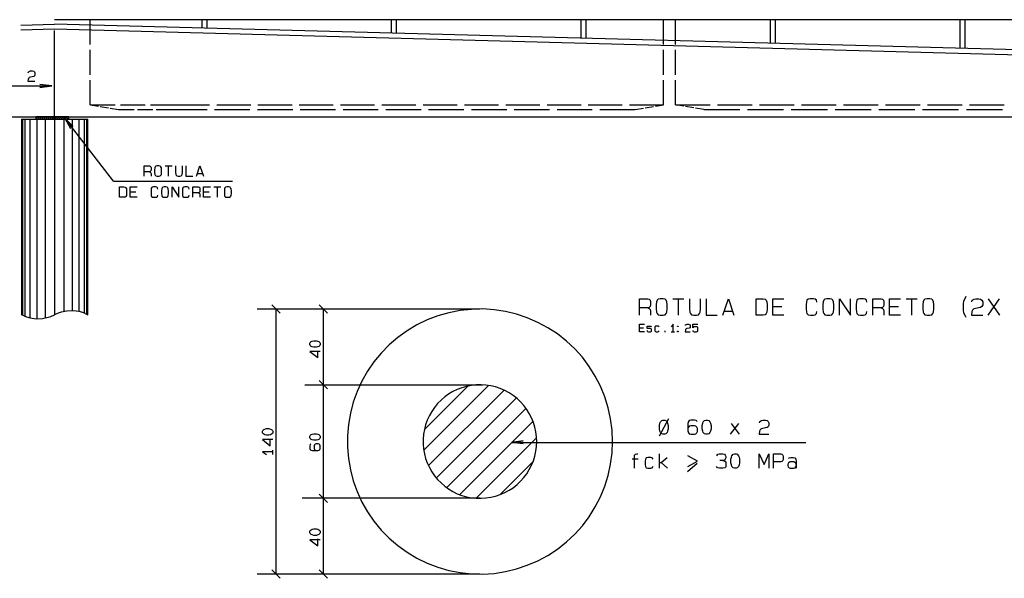
# Model space of a CAD drawing. Extents: x 0 to 841, y 0 to 594.
# Drawn here: x 424 to 632, y 392 to 510 of the extents above; entities that cross this region are included whole.
import ezdxf

# ---------------------------------------------------------------- set-up
doc = ezdxf.new("R2010")
doc.units = 0
for name, color, linetype in [('PEN1', 7, 'CONTINUOUS'), ('PEN2', 7, 'CONTINUOUS'), ('PEN3', 7, 'CONTINUOUS'), ('PEN5', 7, 'CONTINUOUS')]:
    doc.layers.add(name, color=color, linetype=linetype)

msp = doc.modelspace()

# ---------------------------------------------------------------- linework, layer by layer
at = {"layer": 'PEN1', "color": 7}
for points in [[(690.325, 502.6), (431.5, 509.525)], [(462.625, 508.7), (462.625, 510.475)], [(463.625, 510.475), (463.625, 508.675)], [(502.625, 507.625), (502.625, 510.475)], [(503.625, 510.475), (503.625, 507.6)], [(542.625, 506.55), (542.625, 510.475)], [(543.625, 510.475), (543.625, 506.525)], [(582.625, 505.475), (582.625, 510.475)], [(583.625, 510.475), (583.625, 505.45)], [(622.625, 504.425), (622.625, 510.475)], [(623.625, 510.475), (623.625, 504.375)], [(431.5, 508.525), (690.15, 501.6)], [(431.5, 489.975), (431.5, 508.2)], [(396.45, 496.475), (430.875, 496.475), (428.4, 496.15), (430.875, 496.475), (428.4, 496.8)], [(424.8, 448), (424.8, 489.475)], [(425.3, 447.8), (425.3, 489.475)], [(426.3, 489.475), (426.3, 447.475)], [(427.5, 489.475), (431.5, 489.475), (431.5, 489.975), (427.5, 489.975), (427.5, 489.475)], [(427.8, 447.3), (427.8, 489.475)], [(429.5, 489.475), (429.5, 447.45)], [(431.5, 489.475), (434.5, 489.475), (434.5, 489.975), (431.5, 489.975), (431.5, 489.475)], [(431.5, 489.475), (431.5, 448.15)], [(433.5, 448.825), (433.5, 489.475)], [(443.95, 476.375), (433.625, 489.65), (435.4, 487.875), (433.625, 489.65), (434.875, 487.475)], [(435.2, 489.475), (435.2, 448.975)], [(436.7, 448.8), (436.7, 489.475)], [(437.7, 489.475), (437.7, 448.5)], [(438.2, 489.475), (438.2, 448.275)], [(443.95, 476.375), (469.05, 476.375)], [(474.225, 449.35), (521.275, 449.35)], [(478.225, 449.35), (478.225, 393.35)], [(488.225, 393.35), (488.225, 449.35)], [(484.325, 433.35), (521.825, 433.35)], [(530.4, 421.5), (527.925, 421.175), (530.4, 421.5)], [(527.925, 421.175), (590.1, 421.175)], [(530.4, 420.85), (527.925, 421.175)], [(521.275, 409.35), (483.75, 409.35)], [(521.275, 393.35), (474.225, 393.35)]]:
    msp.add_lwpolyline(points, dxfattribs=at)
at = {"layer": 'PEN2', "color": 7}
for points in [[(427.5, 489.525), (427.925, 489.975)], [(427.5, 489.975), (427.5, 489.95)], [(428.35, 489.975), (427.85, 489.475)], [(428.275, 489.475), (428.775, 489.975)], [(429.2, 489.975), (428.7, 489.475)], [(429.125, 489.475), (429.625, 489.975)], [(430.05, 489.975), (429.55, 489.475)], [(429.975, 489.475), (430.475, 489.975)], [(430.9, 489.975), (430.4, 489.475)], [(430.825, 489.475), (431.325, 489.975)], [(431.25, 489.475), (431.5, 489.725)], [(431.6, 489.975), (431.5, 489.875)], [(431.525, 489.475), (432.025, 489.975)], [(432.45, 489.975), (431.95, 489.475)], [(432.375, 489.475), (432.875, 489.975)], [(433.3, 489.975), (432.8, 489.475)], [(433.225, 489.475), (433.725, 489.975)], [(434.15, 489.975), (433.65, 489.475)], [(434.075, 489.475), (434.5, 489.9)], [(477.35, 450.225), (479.125, 448.45)], [(489.125, 448.45), (487.35, 450.225)], [(487.575, 441.825), (487.5, 441.65), (487.3, 441.45), (487.075, 441.375), (486.75, 441.275), (486.2, 441.275), (485.85, 441.375), (485.65, 441.45), (485.425, 441.65), (485.375, 441.825), (485.375, 442.1), (485.425, 442.275), (485.65, 442.475), (485.85, 442.575), (486.2, 442.65), (486.75, 442.65), (487.075, 442.575), (487.3, 442.475), (487.5, 442.275), (487.575, 442.1), (487.575, 441.825)], [(487.575, 440.35), (485.375, 440.35), (487.025, 439.075), (487.025, 440.525)], [(489.125, 432.45), (487.35, 434.225)], [(509.475, 419.6), (523.075, 433.175)], [(518.625, 432.95), (509.575, 423.925)], [(526.3, 432.15), (510.45, 416.3)], [(512.075, 413.7), (528.9, 430.5)], [(530.95, 428.3), (514.275, 411.65)], [(559.15, 422.525), (561.15, 426.25)], [(477.575, 423.225), (477.5, 423.05), (477.3, 422.875), (477.075, 422.775), (476.75, 422.675), (476.2, 422.675), (475.85, 422.775), (475.65, 422.875), (475.425, 423.05), (475.375, 423.225), (475.375, 423.525), (475.425, 423.7), (475.65, 423.875), (475.85, 423.975), (476.2, 424.075), (476.75, 424.075), (477.075, 423.975), (477.3, 423.875), (477.5, 423.7), (477.575, 423.525), (477.575, 423.225)], [(517, 410.125), (532.425, 425.55)], [(559.9, 422.9), (559.65, 422.975), (559.4, 423.25), (559.275, 423.55), (559.15, 424), (559.15, 424.75), (559.275, 425.225), (559.4, 425.5), (559.65, 425.8), (559.9, 425.875), (560.275, 425.875), (560.525, 425.8), (560.775, 425.5), (560.9, 425.225), (561.025, 424.75), (561.025, 424), (560.9, 423.55), (560.775, 423.25), (560.525, 422.975), (560.275, 422.9), (559.9, 422.9)], [(567.125, 425.6), (566.925, 425.8), (566.6, 425.875), (565.8, 425.875), (565.475, 425.8), (565.3, 425.6), (565.175, 425.125), (565.175, 423.625), (565.3, 423.175), (565.475, 422.975), (565.8, 422.9), (566.55, 422.9), (566.875, 422.975), (567.05, 423.175), (567.175, 423.45), (567.175, 424.1), (567.05, 424.375), (566.875, 424.575), (566.55, 424.675), (565.8, 424.675), (565.475, 424.575), (565.3, 424.375), (565.175, 424.1)], [(568.925, 422.9), (568.675, 422.975), (568.425, 423.25), (568.3, 423.55), (568.175, 424), (568.175, 424.75), (568.3, 425.225), (568.425, 425.5), (568.675, 425.8), (568.925, 425.875), (569.325, 425.875), (569.575, 425.8), (569.825, 425.5), (569.95, 425.225), (570.075, 424.75), (570.075, 424), (569.95, 423.55), (569.825, 423.25), (569.575, 422.975), (569.325, 422.9), (568.925, 422.9)], [(574.2, 422.9), (575.9, 425.125)], [(574.275, 425.125), (575.975, 422.9)], [(580.3, 425.325), (580.375, 425.6), (580.675, 425.8), (581, 425.875), (581.55, 425.875), (581.875, 425.8), (582.125, 425.6), (582.25, 425.325), (582.25, 424.75), (582.125, 424.475), (581.875, 424.3), (580.925, 424.1), (580.625, 424), (580.425, 423.825), (580.3, 423.55), (580.25, 422.9), (582.25, 422.9)], [(477.575, 421.775), (475.375, 421.775), (477.025, 420.475), (477.025, 421.95)], [(487.575, 422.175), (487.5, 422), (487.3, 421.8), (487.075, 421.725), (486.75, 421.625), (486.2, 421.625), (485.85, 421.725), (485.65, 421.8), (485.425, 422), (485.375, 422.175), (485.375, 422.45), (485.425, 422.625), (485.65, 422.825), (485.85, 422.925), (486.2, 423), (486.75, 423), (487.075, 422.925), (487.3, 422.825), (487.5, 422.625), (487.575, 422.45), (487.575, 422.175)], [(533.175, 422.075), (520.55, 409.425)], [(485.575, 420.85), (485.425, 420.7), (485.375, 420.475), (485.375, 419.875), (485.425, 419.65), (485.575, 419.5), (485.925, 419.425), (487.025, 419.425), (487.35, 419.5), (487.5, 419.65), (487.575, 419.875), (487.575, 420.425), (487.5, 420.65), (487.35, 420.8), (487.15, 420.875), (486.675, 420.875), (486.475, 420.8), (486.325, 420.65), (486.25, 420.425), (486.25, 419.875), (486.325, 419.65), (486.475, 419.5), (486.675, 419.425)], [(477.575, 419.175), (475.375, 419.175), (476.2, 418.625)], [(477.575, 418.625), (477.575, 419.55)], [(553.875, 415.75), (553.875, 418.175), (553.925, 418.45), (554.125, 418.65), (554.375, 418.725), (554.625, 418.725)], [(557.825, 417.6), (557.625, 417.9), (557.325, 417.975), (556.7, 417.975), (556.375, 417.9), (556.2, 417.6), (556.125, 417.225), (556.125, 416.475), (556.2, 416.1), (556.375, 415.825), (556.7, 415.75), (557.325, 415.75), (557.625, 415.825), (557.825, 416.1)], [(559.15, 415.75), (559.15, 418.725)], [(559.15, 416.95), (559.525, 416.95), (560.775, 417.975)], [(565.175, 416.1), (567.175, 417.225), (565.175, 418.35)], [(571.275, 418.35), (571.525, 418.65), (571.775, 418.725), (572.575, 418.725), (572.9, 418.65), (573.075, 418.45), (573.15, 418.175), (573.15, 417.9), (573.075, 417.6), (572.9, 417.425), (572.575, 417.325), (571.9, 417.325)], [(574.975, 415.75), (574.725, 415.825), (574.475, 416.1), (574.35, 416.4), (574.225, 416.85), (574.225, 417.6), (574.35, 418.075), (574.475, 418.35), (574.725, 418.65), (574.975, 418.725), (575.35, 418.725), (575.6, 418.65), (575.85, 418.35), (575.975, 418.075), (576.1, 417.6), (576.1, 416.85), (575.975, 416.4), (575.85, 416.1), (575.6, 415.825), (575.35, 415.75), (574.975, 415.75)], [(580.25, 415.75), (580.25, 418.725), (581.25, 416.475), (582.25, 418.725), (582.25, 415.75)], [(583.25, 415.75), (583.25, 418.725), (584.775, 418.725), (585.025, 418.65), (585.2, 418.45), (585.275, 418.175), (585.275, 417.6), (585.2, 417.325), (585.025, 417.15), (584.775, 417.05), (583.25, 417.05)], [(586.4, 417.8), (586.525, 417.9), (586.9, 417.975), (587.4, 417.975), (587.775, 417.9), (587.975, 417.6), (588.025, 417.225), (588.025, 415.75)], [(525.475, 410.1), (532.375, 417.025)], [(553.375, 417.7), (554.675, 417.7)], [(559.525, 416.95), (560.9, 415.75)], [(565.075, 415), (567.125, 416.75)], [(572.575, 417.325), (572.95, 417.225), (573.15, 417.05), (573.2, 416.775), (573.2, 416.3), (573.15, 416.025), (572.95, 415.825), (572.575, 415.75), (571.825, 415.75), (571.45, 415.825), (571.2, 416.1)], [(588.025, 416.475), (587.975, 416.775), (587.775, 416.95), (587.525, 417.05), (586.775, 417.05), (586.525, 416.95), (586.35, 416.775), (586.275, 416.475), (586.275, 416.3), (586.35, 416.025), (586.525, 415.825), (586.775, 415.75), (587.525, 415.75), (587.85, 415.825), (587.975, 416.025), (588.025, 416.3)], [(487.35, 410.225), (489.125, 408.475)], [(487.575, 402.075), (487.5, 401.9), (487.3, 401.7), (487.075, 401.625), (486.75, 401.525), (486.2, 401.525), (485.85, 401.625), (485.65, 401.7), (485.425, 401.9), (485.375, 402.075), (485.375, 402.35), (485.425, 402.525), (485.65, 402.725), (485.85, 402.825), (486.2, 402.9), (486.75, 402.9), (487.075, 402.825), (487.3, 402.725), (487.5, 402.525), (487.575, 402.35), (487.575, 402.075)], [(487.575, 400.6), (485.375, 400.6), (487.025, 399.325), (487.025, 400.775)], [(477.35, 394.225), (479.125, 392.45)], [(487.35, 394.225), (489.125, 392.45)]]:
    msp.add_lwpolyline(points, dxfattribs=at)
at = {"layer": 'PEN3', "color": 7}
for points in [[(424.35, 509.35), (431.5, 509.525)], [(749, 510.475), (431.5, 510.475)], [(439, 505.225), (439, 510.475)], [(560.05, 505.225), (560.05, 510.475)], [(562.55, 505.225), (562.55, 510.475)], [(424.35, 508.35), (431.5, 508.525)], [(439, 498.85), (439, 504.1)], [(560.05, 498.85), (560.05, 504.1)], [(562.55, 498.85), (562.55, 504.1)], [(425.925, 499.225), (425.975, 499.425), (426.2, 499.575), (426.425, 499.65), (426.85, 499.65), (427.075, 499.575), (427.25, 499.425), (427.35, 499.225), (427.35, 498.825), (427.25, 498.6), (427.075, 498.475), (426.375, 498.325), (426.15, 498.275), (426.025, 498.125), (425.925, 497.925), (425.875, 497.45), (427.35, 497.45)], [(439, 492.475), (439, 497.725)], [(560.05, 492.475), (560.05, 497.725)], [(562.55, 492.475), (562.55, 497.725)], [(431.5, 489.975), (751.5, 489.975), (754, 489.975), (754, 490.7)], [(439, 492.475), (444.25, 492.475)], [(439, 492.475), (440.75, 492.175)], [(441.125, 492.125), (442.875, 491.825)], [(443.25, 491.775), (445, 491.475)], [(445, 491.475), (448.275, 491.475)], [(445.375, 492.475), (450.625, 492.475)], [(448.975, 491.475), (452.25, 491.475)], [(451.75, 492.475), (457, 492.475)], [(452.95, 491.475), (456.225, 491.475)], [(456.225, 491.475), (463.675, 491.475)], [(457, 492.475), (464.175, 492.475)], [(465.25, 491.475), (472.7, 491.475)], [(465.725, 492.475), (472.9, 492.475)], [(474.3, 491.475), (481.75, 491.475)], [(474.425, 492.475), (481.625, 492.475)], [(483.15, 492.475), (490.325, 492.475)], [(483.325, 491.475), (490.775, 491.475)], [(491.875, 492.475), (499.05, 492.475)], [(492.375, 491.475), (499.825, 491.475)], [(500.575, 492.475), (507.75, 492.475)], [(501.425, 491.475), (508.85, 491.475)], [(509.3, 492.475), (516.475, 492.475)], [(510.45, 491.475), (517.9, 491.475)], [(518, 492.475), (525.2, 492.475)], [(519.5, 491.475), (526.925, 491.475)], [(526.725, 492.475), (533.9, 492.475)], [(528.525, 491.475), (535.975, 491.475)], [(535.45, 492.475), (542.625, 492.475)], [(537.575, 491.475), (545, 491.475)], [(544.15, 492.475), (551.325, 492.475)], [(546.6, 491.475), (554.05, 491.475)], [(552.875, 492.475), (560.05, 492.475)], [(554.05, 491.475), (555.8, 491.775)], [(556.175, 491.825), (557.925, 492.125)], [(558.3, 492.175), (560.05, 492.475)], [(564.3, 492.175), (562.55, 492.475)], [(562.55, 492.475), (569.85, 492.475)], [(566.425, 491.825), (564.675, 492.125)], [(568.55, 491.475), (566.8, 491.775)], [(568.55, 491.475), (576.15, 491.475)], [(571.425, 492.475), (578.725, 492.475)], [(577.775, 491.475), (585.375, 491.475)], [(580.275, 492.475), (587.575, 492.475)], [(587, 491.475), (594.625, 491.475)], [(589.15, 492.475), (596.45, 492.475)], [(596.25, 491.475), (603.85, 491.475)], [(598.025, 492.475), (605.325, 492.475)], [(605.475, 491.475), (613.075, 491.475)], [(606.875, 492.475), (614.175, 492.475)], [(614.7, 491.475), (622.3, 491.475)], [(615.75, 492.475), (623.05, 492.475)], [(623.95, 491.475), (631.55, 491.475)], [(624.625, 492.475), (631.925, 492.475)], [(424.5, 489.475), (438.5, 489.475)], [(424.5, 489.475), (424.5, 448.15)], [(438.5, 448.15), (438.5, 489.475)], [(450.4, 477.4), (450.4, 479.6), (451.5, 479.6), (451.675, 479.525), (451.825, 479.375), (451.85, 479.175), (451.85, 478.775), (451.825, 478.55), (451.675, 478.425), (451.5, 478.35), (450.4, 478.35)], [(451.5, 478.35), (451.675, 478.275), (451.825, 478.15), (451.85, 477.95), (451.85, 477.4)], [(453.15, 479.6), (452.875, 479.525), (452.725, 479.375), (452.65, 479.175), (452.6, 478.775), (452.6, 478.225), (452.65, 477.8), (452.725, 477.6), (452.875, 477.45), (453.15, 477.4), (453.525, 477.4), (453.8, 477.45), (453.925, 477.6), (454.025, 477.8), (454.075, 478.225), (454.075, 478.775), (454.025, 479.175), (453.925, 479.375), (453.8, 479.525), (453.525, 479.6), (453.15, 479.6)], [(454.8, 479.6), (456.275, 479.6)], [(455.55, 477.4), (455.55, 479.6)], [(457.025, 479.6), (457.025, 478.225), (457.075, 477.8), (457.15, 477.6), (457.3, 477.45), (457.575, 477.4), (457.95, 477.4), (458.225, 477.45), (458.35, 477.6), (458.45, 477.8), (458.5, 478.225), (458.5, 479.6)], [(459.225, 479.6), (459.225, 477.4), (460.7, 477.4)], [(461.45, 477.4), (462.175, 479.6), (462.925, 477.4)], [(461.625, 477.95), (462.725, 477.95)], [(445.225, 472.95), (445.225, 475.15), (446.125, 475.15), (446.4, 475.075), (446.55, 474.925), (446.65, 474.725), (446.675, 474.325), (446.675, 473.775), (446.65, 473.35), (446.55, 473.15), (446.4, 473), (446.125, 472.95), (445.225, 472.95)], [(448.9, 472.95), (447.425, 472.95), (447.425, 475.15), (448.9, 475.15)], [(447.425, 474.1), (448.625, 474.1)], [(453.275, 474.65), (453.225, 474.925), (453.05, 475.075), (452.825, 475.15), (452.35, 475.15), (452.125, 475.075), (451.95, 474.925), (451.9, 474.725), (451.85, 474.325), (451.85, 473.775), (451.9, 473.35), (451.95, 473.15), (452.125, 473), (452.4, 472.95), (452.825, 472.95), (453.05, 473), (453.225, 473.15), (453.275, 473.425)], [(454.6, 475.15), (454.325, 475.075), (454.2, 474.925), (454.1, 474.725), (454.05, 474.325), (454.05, 473.775), (454.1, 473.35), (454.2, 473.15), (454.325, 473), (454.6, 472.95), (454.975, 472.95), (455.25, 473), (455.4, 473.15), (455.475, 473.35), (455.525, 473.775), (455.525, 474.325), (455.475, 474.725), (455.4, 474.925), (455.25, 475.075), (454.975, 475.15), (454.6, 475.15)], [(456.275, 472.95), (456.275, 475.15), (457.75, 472.95), (457.75, 475.15)], [(459.9, 474.65), (459.85, 474.925), (459.675, 475.075), (459.45, 475.15), (458.975, 475.15), (458.75, 475.075), (458.575, 474.925), (458.525, 474.725), (458.475, 474.325), (458.475, 473.775), (458.525, 473.35), (458.575, 473.15), (458.75, 473), (459.025, 472.95), (459.45, 472.95), (459.675, 473), (459.85, 473.15), (459.9, 473.425)], [(460.7, 472.95), (460.7, 475.15), (461.8, 475.15), (461.975, 475.075), (462.125, 474.925), (462.175, 474.725), (462.175, 474.325), (462.125, 474.1), (461.975, 473.975), (461.8, 473.9), (460.7, 473.9)], [(461.8, 473.9), (461.975, 473.825), (462.125, 473.7), (462.175, 473.5), (462.175, 472.95)], [(464.375, 472.95), (462.9, 472.95), (462.9, 475.15), (464.375, 475.15)], [(462.9, 474.1), (464.1, 474.1)], [(465.1, 475.15), (466.575, 475.15)], [(465.85, 472.95), (465.85, 475.15)], [(467.875, 475.15), (467.6, 475.075), (467.45, 474.925), (467.375, 474.725), (467.325, 474.325), (467.325, 473.775), (467.375, 473.35), (467.45, 473.15), (467.6, 473), (467.875, 472.95), (468.25, 472.95), (468.525, 473), (468.65, 473.15), (468.75, 473.35), (468.8, 473.775), (468.8, 474.325), (468.75, 474.725), (468.65, 474.925), (468.525, 475.075), (468.25, 475.15), (467.875, 475.15)], [(437.95, 448.4), (437.425, 448.6), (436.675, 448.8), (435.425, 448.975), (434.05, 448.925), (432.85, 448.675), (432.275, 448.5), (431.5, 448.15)], [(549.275, 421.35), (549.175, 423.75), (548.85, 426.15), (548.35, 428.5), (547.625, 430.8), (546.725, 433.025), (545.625, 435.175), (544.35, 437.225), (542.9, 439.15), (541.275, 440.925), (539.525, 442.575), (537.625, 444.075), (535.625, 445.4), (533.5, 446.525), (531.275, 447.5), (529, 448.25), (526.65, 448.825), (524.275, 449.175), (521.875, 449.35), (519.475, 449.275), (517.075, 449.025), (514.7, 448.575), (512.4, 447.9), (510.15, 447.05), (507.975, 445.975), (505.9, 444.75), (503.95, 443.35), (502.125, 441.775), (500.425, 440.05), (498.9, 438.2), (497.55, 436.2), (496.35, 434.1), (495.35, 431.925), (494.525, 429.65), (493.925, 427.325), (493.5, 424.95), (493.3, 422.55), (493.3, 420.15), (493.5, 417.75), (493.925, 415.375), (494.525, 413.05), (495.35, 410.775), (496.35, 408.575), (497.55, 406.475), (498.9, 404.5), (500.425, 402.65), (502.125, 400.925), (503.95, 399.35), (505.9, 397.95), (507.975, 396.7), (510.15, 395.65), (512.4, 394.8), (514.7, 394.125), (517.075, 393.675), (519.475, 393.4), (521.875, 393.35), (524.275, 393.5), (526.65, 393.875), (529, 394.425), (531.275, 395.2), (533.5, 396.15), (535.625, 397.3), (537.625, 398.625), (539.525, 400.125), (541.275, 401.75), (542.9, 403.55), (544.35, 405.475), (545.625, 407.525), (546.725, 409.675), (547.625, 411.9), (548.35, 414.2), (548.85, 416.55), (549.175, 418.95), (549.275, 421.35)], [(425.05, 447.875), (424.5, 448.15)], [(425.05, 447.875), (425.575, 447.675), (426.325, 447.475), (427.575, 447.3), (428.95, 447.35), (430.125, 447.6), (430.725, 447.8), (431.5, 448.15)], [(437.95, 448.4), (438.5, 448.15)], [(556.025, 444.55), (554.975, 444.55), (554.975, 446.15), (556.025, 446.15)], [(554.975, 445.4), (555.825, 445.4)], [(556.575, 444.8), (556.6, 444.7), (556.675, 444.6), (556.85, 444.55), (557.25, 444.55), (557.4, 444.6), (557.475, 444.7), (557.5, 444.8), (557.5, 444.95), (557.475, 445.05), (557.4, 445.15), (557.25, 445.2), (556.85, 445.2), (556.675, 445.25), (556.6, 445.3), (556.575, 445.4), (556.575, 445.55), (556.6, 445.65), (556.675, 445.7), (556.85, 445.75), (557.2, 445.75), (557.375, 445.7), (557.45, 445.65), (557.475, 445.55)], [(559.075, 445.55), (558.975, 445.7), (558.825, 445.75), (558.475, 445.75), (558.3, 445.7), (558.2, 445.55), (558.175, 445.35), (558.175, 444.95), (558.2, 444.75), (558.3, 444.6), (558.475, 444.55), (558.825, 444.55), (558.975, 444.6), (559.075, 444.75)], [(562.075, 444.55), (562.075, 446.15), (561.65, 445.55)], [(563, 445.65), (563, 445.75), (563.1, 445.75), (563.1, 445.65), (563, 445.65)], [(564.65, 445.85), (564.675, 446), (564.85, 446.1), (565, 446.15), (565.325, 446.15), (565.475, 446.1), (565.625, 446), (565.675, 445.85), (565.675, 445.55), (565.625, 445.4), (565.475, 445.3), (564.975, 445.2), (564.8, 445.15), (564.7, 445.05), (564.65, 444.9), (564.6, 444.55), (565.675, 444.55)], [(566.225, 444.8), (566.25, 444.7), (566.35, 444.6), (566.525, 444.55), (567, 444.55), (567.15, 444.6), (567.25, 444.7), (567.3, 444.9), (567.3, 445.25), (567.25, 445.45), (567.15, 445.55), (567, 445.6), (566.525, 445.6), (566.35, 445.55), (566.225, 445.35), (566.225, 446.15), (567.3, 446.15)], [(560.3, 444.55), (560.4, 444.55), (560.4, 444.65), (560.3, 444.65), (560.3, 444.55)], [(561.65, 444.55), (562.325, 444.55)], [(563, 444.55), (563, 444.65), (563.1, 444.65), (563.1, 444.55), (563, 444.55)], [(533.275, 421.35), (533.225, 422.375), (533.1, 423.4), (532.875, 424.4), (532.575, 425.4), (532.175, 426.35), (531.7, 427.275), (531.15, 428.15), (530.525, 428.975), (529.85, 429.75), (529.1, 430.45), (528.275, 431.075), (527.425, 431.65), (526.5, 432.15), (525.575, 432.55), (524.575, 432.875), (523.575, 433.125), (522.55, 433.275), (521.525, 433.35), (520.5, 433.325), (519.475, 433.2), (518.45, 433), (517.475, 432.725), (516.5, 432.35), (515.575, 431.9), (514.675, 431.375), (513.85, 430.775), (513.075, 430.1), (512.35, 429.35), (511.675, 428.575), (511.1, 427.725), (510.6, 426.825), (510.15, 425.875), (509.8, 424.9), (509.55, 423.9), (509.375, 422.9), (509.275, 421.85), (509.275, 420.825), (509.375, 419.8), (509.55, 418.775), (509.8, 417.775), (510.15, 416.825), (510.6, 415.875), (511.1, 414.975), (511.675, 414.125), (512.35, 413.325), (513.075, 412.6), (513.85, 411.925), (514.675, 411.325), (515.575, 410.775), (516.5, 410.325), (517.475, 409.975), (518.45, 409.675), (519.475, 409.475), (520.5, 409.375), (521.525, 409.35), (522.55, 409.425), (523.575, 409.575), (524.575, 409.8), (525.575, 410.15), (526.5, 410.55), (527.425, 411.05), (528.275, 411.6), (529.1, 412.25), (529.85, 412.95), (530.525, 413.725), (531.15, 414.55), (531.7, 415.425), (532.175, 416.35), (532.575, 417.3), (532.875, 418.275), (533.1, 419.3), (533.225, 420.325), (533.275, 421.35)]]:
    msp.add_lwpolyline(points, dxfattribs=at)
at = {"layer": 'PEN5', "color": 7}
for points in [[(239.975, 489.975), (431.5, 489.975)], [(554.975, 448.05), (554.975, 451.525), (556.725, 451.525), (557.025, 451.425), (557.225, 451.2), (557.3, 450.875), (557.3, 450.225), (557.225, 449.9), (557.025, 449.675), (556.725, 449.575), (554.975, 449.575)], [(559.35, 451.525), (558.925, 451.425), (558.7, 451.2), (558.55, 450.875), (558.475, 450.225), (558.475, 449.35), (558.55, 448.7), (558.7, 448.375), (558.925, 448.15), (559.35, 448.05), (559.95, 448.05), (560.375, 448.15), (560.6, 448.375), (560.75, 448.7), (560.825, 449.35), (560.825, 450.225), (560.75, 450.875), (560.6, 451.2), (560.375, 451.425), (559.95, 451.525), (559.35, 451.525)], [(562, 451.525), (564.35, 451.525)], [(563.175, 448.05), (563.175, 451.525)], [(565.525, 451.525), (565.525, 449.35), (565.6, 448.7), (565.725, 448.375), (565.95, 448.15), (566.4, 448.05), (566.975, 448.05), (567.425, 448.15), (567.65, 448.375), (567.775, 448.7), (567.85, 449.35), (567.85, 451.525)], [(569.025, 451.525), (569.025, 448.05), (571.375, 448.05)], [(572.55, 448.05), (573.725, 451.525), (574.9, 448.05)], [(579.575, 448.05), (579.575, 451.525), (581.05, 451.525), (581.5, 451.425), (581.7, 451.2), (581.85, 450.875), (581.925, 450.225), (581.925, 449.35), (581.85, 448.7), (581.7, 448.375), (581.5, 448.15), (581.05, 448.05), (579.575, 448.05)], [(585.45, 448.05), (583.1, 448.05), (583.1, 451.525), (585.45, 451.525)], [(592.4, 450.775), (592.325, 451.2), (592.05, 451.425), (591.675, 451.525), (590.95, 451.525), (590.575, 451.425), (590.275, 451.2), (590.2, 450.875), (590.125, 450.225), (590.125, 449.35), (590.2, 448.7), (590.275, 448.375), (590.575, 448.15), (591.025, 448.05), (591.675, 448.05), (592.05, 448.15), (592.325, 448.375), (592.4, 448.8)], [(594.525, 451.525), (594.1, 451.425), (593.875, 451.2), (593.725, 450.875), (593.65, 450.225), (593.65, 449.35), (593.725, 448.7), (593.875, 448.375), (594.1, 448.15), (594.525, 448.05), (595.125, 448.05), (595.55, 448.15), (595.775, 448.375), (595.925, 448.7), (596, 449.35), (596, 450.225), (595.925, 450.875), (595.775, 451.2), (595.55, 451.425), (595.125, 451.525), (594.525, 451.525)], [(597.175, 448.05), (597.175, 451.525), (599.525, 448.05), (599.525, 451.525)], [(602.95, 450.775), (602.9, 451.2), (602.6, 451.425), (602.225, 451.525), (601.5, 451.525), (601.125, 451.425), (600.825, 451.2), (600.775, 450.875), (600.7, 450.225), (600.7, 449.35), (600.775, 448.7), (600.825, 448.375), (601.125, 448.15), (601.575, 448.05), (602.225, 448.05), (602.6, 448.15), (602.9, 448.375), (602.95, 448.8)], [(604.2, 448.05), (604.2, 451.525), (605.975, 451.525), (606.25, 451.425), (606.475, 451.2), (606.55, 450.875), (606.55, 450.225), (606.475, 449.9), (606.25, 449.675), (605.975, 449.575), (604.2, 449.575)], [(610.075, 448.05), (607.725, 448.05), (607.725, 451.525), (610.075, 451.525)], [(611.25, 451.525), (613.575, 451.525)], [(612.425, 448.05), (612.425, 451.525)], [(615.65, 451.525), (615.2, 451.425), (614.975, 451.2), (614.825, 450.875), (614.75, 450.225), (614.75, 449.35), (614.825, 448.7), (614.975, 448.375), (615.2, 448.15), (615.65, 448.05), (616.225, 448.05), (616.675, 448.15), (616.875, 448.375), (617.025, 448.7), (617.1, 449.35), (617.1, 450.225), (617.025, 450.875), (616.875, 451.2), (616.675, 451.425), (616.225, 451.525), (615.65, 451.525)], [(623.875, 451.975), (623.6, 451.525), (623.375, 451), (623.3, 450.45), (623.3, 449.125), (623.375, 448.575), (623.6, 448.05), (623.875, 447.6)], [(625.125, 450.875), (625.2, 451.2), (625.575, 451.425), (625.925, 451.525), (626.6, 451.525), (626.95, 451.425), (627.25, 451.2), (627.4, 450.875), (627.4, 450.225), (627.25, 449.9), (626.95, 449.675), (625.85, 449.45), (625.5, 449.35), (625.275, 449.125), (625.125, 448.8), (625.05, 448.05), (627.4, 448.05)], [(628.575, 448.05), (630.925, 451.525)], [(628.575, 451.525), (630.925, 448.05)], [(556.725, 449.575), (557.025, 449.45), (557.225, 449.25), (557.3, 448.9), (557.3, 448.05)], [(583.1, 449.9), (585, 449.9)], [(605.975, 449.575), (606.25, 449.45), (606.475, 449.25), (606.55, 448.9), (606.55, 448.05)], [(607.725, 449.9), (609.625, 449.9)], [(572.85, 448.9), (574.6, 448.9)]]:
    msp.add_lwpolyline(points, dxfattribs=at)

doc.saveas('drawing.dxf')
